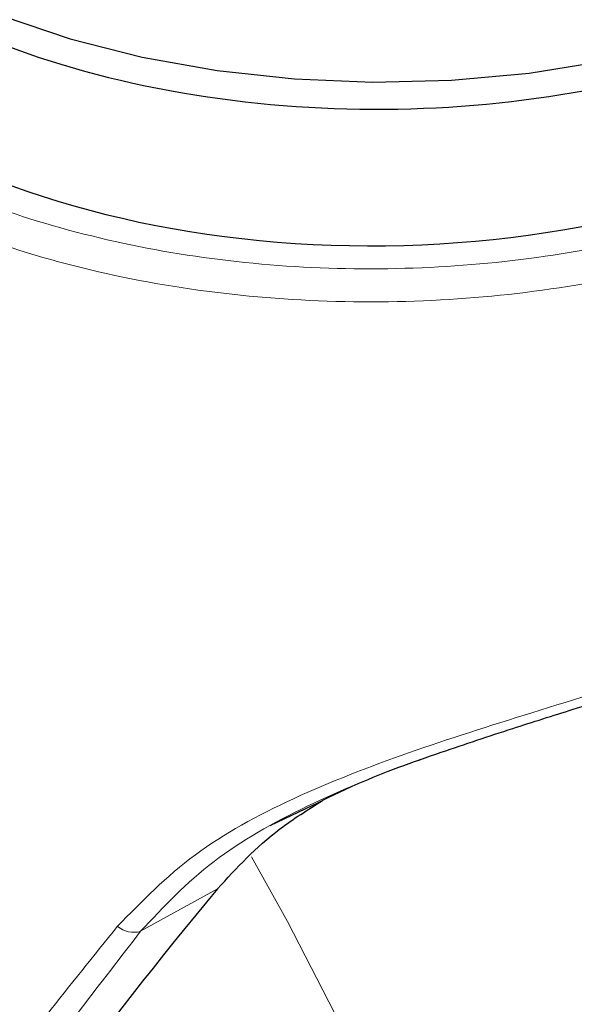
# Model space of a CAD drawing. Units: millimetres. Extents: x 0 to 210, y 0 to 297.
# Drawn here: x 42 to 43, y 126 to 128 of the extents above; entities that cross this region are included whole.
import ezdxf

# ---------------------------------------------------------------- set-up
doc = ezdxf.new("R2010")
doc.units = ezdxf.units.MM
doc.linetypes.add('SLD-Durchgehend', pattern=[0])

msp = doc.modelspace()

# ---------------------------------------------------------------- linework, layer by layer
at = {"color": 7, "linetype": 'SLD-Durchgehend', "lineweight": 25}
msp.add_line((42.3615, 126.0505), (42.4468, 126.0912), dxfattribs=at)
at = {"color": 8, "linetype": 'SLD-Durchgehend', "lineweight": 18}
msp.add_line((42.1026, 125.8396), (42.2563, 125.9242), dxfattribs=at)
at = {"color": 7, "linetype": 'SLD-Durchgehend', "lineweight": 25, "flags": 128}
msp.add_lwpolyline([(41.212, 128.356), (41.2146, 128.2699), (41.2347, 128.18), (41.2725, 128.0921), (41.3273, 128.0071), (41.3986, 127.9264), (41.4854, 127.8509), (41.5865, 127.7815), (41.7006, 127.7193), (41.8263, 127.665), (41.9619, 127.6193), (42.1056, 127.5828), (42.2556, 127.5561), (42.4099, 127.5393), (42.5665, 127.5329), (42.7233, 127.5367), (42.8784, 127.5509), (43.0296, 127.5752), (43.1751, 127.6093), (43.3129, 127.6527), (43.4412, 127.7049), (43.5584, 127.7653)], dxfattribs=at)
at = {"color": 8, "linetype": 'SLD-Durchgehend', "lineweight": 18, "flags": 128}
msp.add_lwpolyline([(42.3242, 125.9882), (42.3962, 125.8594), (42.5018, 125.6538), (42.5976, 125.4451), (42.683, 125.2344), (42.7577, 125.0229), (42.8211, 124.8119), (42.8729, 124.6025), (42.9128, 124.396), (42.9406, 124.1936), (42.956, 123.9963), (42.9591, 123.8054), (42.9498, 123.6219), (42.9282, 123.4469), (42.8943, 123.2814), (42.8485, 123.1262), (42.7908, 122.9825), (42.7217, 122.8508), (42.6416, 122.7321), (42.551, 122.6269), (42.4502, 122.5359), (42.34, 122.4596), (42.2209, 122.3984), (42.0937, 122.3527), (42.0375, 122.3381)], dxfattribs=at)
at = {"color": 8, "linetype": 'SLD-Durchgehend', "lineweight": 18}
msp.add_arc((42.089, 125.887), 0.0494, 229.3214, 286.048, dxfattribs=at)
at = {"color": 7, "linetype": 'SLD-Durchgehend', "lineweight": 25}
for centre, major_axis, ratio, start_param, end_param in [((42.5861, 128.2796), (1.375, 0.0105), 0.582304, 3.103358, 5.493348), ((42.5861, 128.0142), (1.3749, 0.0212), 0.587275, 3.821385, 5.488149), ((42.5714, 125.594), (1.2464, 1.5122), 0.231321, 1.543018, 2.632796)]:
    msp.add_ellipse(centre, major_axis=major_axis, ratio=ratio, start_param=start_param, end_param=end_param, dxfattribs=at)
at = {"color": 8, "linetype": 'SLD-Durchgehend', "lineweight": 18}
for points, knots in [([(41.469, 127.4569), (41.5305, 127.4186), (41.6534, 127.3421), (41.8802, 127.2557), (42.1284, 127.1942), (42.3931, 127.1613), (42.6627, 127.1579), (42.9282, 127.1833), (43.18, 127.2366), (43.4146, 127.3144), (43.5466, 127.3854), (43.6126, 127.421)], [0, 0, 0, 0, 0.112194, 0.224118, 0.336046, 0.44798, 0.55992, 0.669874, 0.779833, 0.889795, 1, 1, 1, 1]), ([(41.4331, 127.401), (41.4966, 127.3614), (41.6235, 127.2823), (41.8577, 127.1931), (42.114, 127.1295), (42.3874, 127.0956), (42.6658, 127.0919), (42.94, 127.118), (43.2, 127.173), (43.4423, 127.2532), (43.5786, 127.3265), (43.6468, 127.3631)], [0, 0, 0, 0, 0.112194, 0.224119, 0.336047, 0.447981, 0.559922, 0.669875, 0.779834, 0.889795, 1, 1, 1, 1]), ([(43.6468, 126.5696), (43.5701, 126.5307), (43.4192, 126.4539), (43.1549, 126.3598), (42.8901, 126.2776), (42.635, 126.1976), (42.4034, 126.1073), (42.2001, 125.9969), (42.1051, 125.8992), (42.0568, 125.8496)], [0, 0, 0, 0, 0.159402, 0.313654, 0.458655, 0.593661, 0.728254, 0.862037, 1, 1, 1, 1]), ([(42.7969, 126.2279), (42.7487, 126.2121), (42.6222, 126.1706), (42.431, 126.092), (42.2378, 125.9832), (42.1482, 125.888), (42.1026, 125.8396)], [0, 0, 0, 0, 0.1691071, 0.4440722, 0.7173326, 1, 1, 1, 1]), ([(42.0568, 125.8496), (42.009, 125.7905), (41.9111, 125.6696), (41.7726, 125.4873), (41.6398, 125.3032), (41.5154, 125.1188), (41.404, 124.9423), (41.3412, 124.8307), (41.3104, 124.7761)], [0, 0, 0, 0, 0.150416, 0.307686, 0.481398, 0.65169, 0.829614, 1, 1, 1, 1]), ([(42.1026, 125.8396), (42.0233, 125.7367), (41.8587, 125.5233), (41.6654, 125.2402), (41.5021, 124.9802), (41.421, 124.8307), (41.3799, 124.7549)], [0, 0, 0, 0, 0.261706, 0.542407, 0.76819, 1, 1, 1, 1])]:
    msp.add_open_spline(points, degree=3, knots=knots, dxfattribs=at)
at = {"color": 7, "linetype": 'SLD-Durchgehend', "lineweight": 25}
for points, knots in [([(42.4468, 126.0912), (42.4762, 126.1059), (42.5548, 126.1449), (42.6923, 126.1936), (42.8374, 126.2419), (42.9739, 126.2847), (43.1188, 126.3309), (43.2856, 126.3884), (43.4709, 126.4613), (43.5852, 126.5212), (43.6463, 126.5532)], [0, 0, 0, 0, 0.080324, 0.214, 0.32424, 0.416731, 0.527112, 0.66108, 0.818705, 1, 1, 1, 1]), ([(42.2563, 125.9242), (42.2944, 125.9658), (42.3535, 126.0303), (42.4366, 126.082), (42.466, 126.1004)], [0, 0, 0, 0, 0.645515, 1, 1, 1, 1])]:
    msp.add_open_spline(points, degree=3, knots=knots, dxfattribs=at)

doc.saveas('drawing.dxf')
